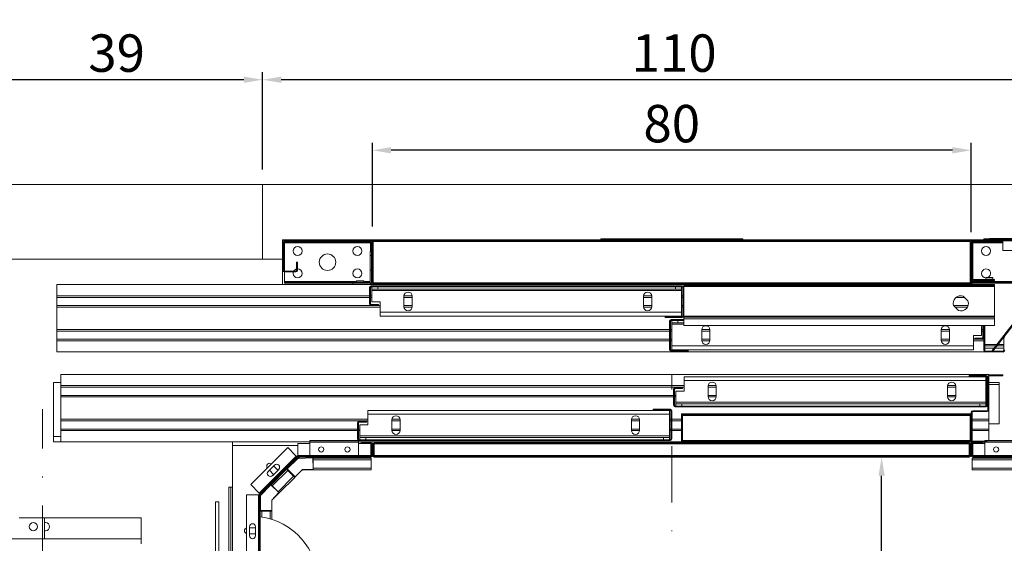
# Model space of a CAD drawing. Extents: x 7126 to 8129, y -68 to 2125.
# Drawn here: x 7361 to 7493, y 219 to 289 of the extents above; entities that cross this region are included whole.
import ezdxf

# ---------------------------------------------------------------- set-up
doc = ezdxf.new("R2010")
doc.units = 0
doc.header["$LTSCALE"] = 10
doc.header["$MEASUREMENT"] = 0
doc.linetypes.add('DASHDOT2', pattern=[0.5, 0.25, -0.125, 0, -0.125])
doc.layers.get('0').update_dxf_attribs({"linetype": 'CONTINUOUS'})
doc.layers.get('DEFPOINTS').update_dxf_attribs({"linetype": 'CONTINUOUS'})
doc.layers.add('A_ALVENARIA', color=8, linetype='CONTINUOUS', lineweight=18)
doc.layers.add('G_PORTAS E JANELAS', color=118, linetype='CONTINUOUS', lineweight=15)
doc.layers.add('CONTINUA2', color=2, linetype='CONTINUOUS')
doc.styles.get("Standard").update_dxf_attribs({"font": 'ACENT.SHX'})
doc.dimstyles.new('Standard$0', dxfattribs={"dimtxt": 2.5, "dimasz": 2.5, "dimexe": 1, "dimexo": 2, "dimgap": 1, "dimtad": 1, "dimdec": 8, "dimlfac": 10, "dimdsep": 46, "dimtxsty": 'Standard', "dimcen": 0.1, "dimclrd": 1, "dimclre": 1, "dimclrt": 2, "dimaunit": 1, "dimadec": 3, "dimazin": 0, "dimtfac": 0.6, "dimtdec": 8, "dimtmove": 2, "dimatfit": 3, "dimfxl": 0, "dimtolj": 1, "dimarcsym": 0})
pattern_1 = [(45, (-117.303, -326.039), (-8.08223, 8.08223), []), (45, (-111.915, -326.039), (-8.08223, 8.08223), [])]

# ---------------------------------------------------------------- blocks, each defined once
blk = doc.blocks.new('*D419')
at = {"layer": 'CONTINUA2', "color": 1, "lineweight": -2}
for p, q in [((8434.01, 1062.95), (8434.01, 1100.96)), ((8436.51, 1099.96), (8601.51, 1099.96)), ((8604.01, 1062.48), (8604.01, 1100.96))]:
    blk.add_line(p, q, dxfattribs=at)
at = {"layer": 'CONTINUA2', "color": 1}
for points in [[(8436.51, 1100.38), (8436.51, 1099.55), (8434.01, 1099.96)], [(8601.51, 1100.38), (8601.51, 1099.55), (8604.01, 1099.96)]]:
    blk.add_solid(points, dxfattribs=at)
at = {"layer": 'DEFPOINTS', "color": 0}
for p in [(8604.01, 1099.96), (8434.01, 1060.95), (8604.01, 1060.48)]:
    blk.add_point(p, dxfattribs=at)
at = {"layer": 'CONTINUA2', "color": 7, "insert": (8519.01, 1106.09), "char_height": 4, "attachment_point": 5}
blk.add_mtext('\\A1;{\\fOpen Sans|b0|i0|c0|p34;\\H2.5x;170}', dxfattribs=at)
blk = doc.blocks.new('*D421')
at = {"layer": 'CONTINUA2', "color": 1, "lineweight": -2}
for p, q in [((8565.69, 1034.5), (8554.73, 1034.5)), ((8555.73, 897), (8555.73, 1032)), ((8566.06, 894.5), (8554.73, 894.5))]:
    blk.add_line(p, q, dxfattribs=at)
at = {"layer": 'CONTINUA2', "color": 1}
for points in [[(8555.31, 1032), (8556.15, 1032), (8555.73, 1034.5)], [(8555.31, 897), (8556.15, 897), (8555.73, 894.5)]]:
    blk.add_solid(points, dxfattribs=at)
at = {"layer": 'DEFPOINTS', "color": 0}
for p in [(8555.73, 1034.5), (8567.69, 1034.5), (8568.06, 894.5)]:
    blk.add_point(p, dxfattribs=at)
at = {"layer": 'CONTINUA2', "color": 7, "insert": (8550.26, 943.61), "char_height": 5, "attachment_point": 5, "rotation": 90}
blk.add_mtext('\\A1;{\\fOpen Sans|b0|i0|c0|p34;140}', dxfattribs=at)
blk = doc.blocks.new('*D427')
at = {"layer": 'CONTINUA2', "color": 1, "lineweight": -2}
for p, q in [((8473.01, 1072.95), (8473.01, 1085.94)), ((8583.01, 1072.95), (8583.01, 1085.94)), ((8580.51, 1084.94), (8475.51, 1084.94))]:
    blk.add_line(p, q, dxfattribs=at)
at = {"layer": 'CONTINUA2', "color": 1}
for points in [[(8475.51, 1085.36), (8475.51, 1084.52), (8473.01, 1084.94)], [(8580.51, 1085.36), (8580.51, 1084.52), (8583.01, 1084.94)]]:
    blk.add_solid(points, dxfattribs=at)
at = {"layer": 'DEFPOINTS', "color": 0}
for p in [(8473.01, 1084.94), (8473.01, 1070.95), (8583.01, 1070.95)]:
    blk.add_point(p, dxfattribs=at)
at = {"layer": 'CONTINUA2', "color": 7, "insert": (8528.01, 1088.5), "char_height": 5, "attachment_point": 5}
blk.add_mtext('\\A1;{\\fOpen Sans|b0|i0|c0|p34;110}', dxfattribs=at)
blk = doc.blocks.new('*D428')
at = {"layer": 'CONTINUA2', "color": 1, "lineweight": -2}
for p, q in [((8434.01, 1062.95), (8434.01, 1085.94)), ((8473.01, 1072.95), (8473.01, 1085.94)), ((8470.51, 1084.94), (8436.51, 1084.94))]:
    blk.add_line(p, q, dxfattribs=at)
at = {"layer": 'CONTINUA2', "color": 1}
for points in [[(8436.51, 1085.36), (8436.51, 1084.52), (8434.01, 1084.94)], [(8470.51, 1085.36), (8470.51, 1084.52), (8473.01, 1084.94)]]:
    blk.add_solid(points, dxfattribs=at)
at = {"layer": 'DEFPOINTS', "color": 0}
for p in [(8434.01, 1084.94), (8473.01, 1070.95), (8434.01, 1060.95)]:
    blk.add_point(p, dxfattribs=at)
at = {"layer": 'CONTINUA2', "color": 7, "insert": (8453.51, 1088.5), "char_height": 5, "attachment_point": 5}
blk.add_mtext('\\A1;{\\fOpen Sans|b0|i0|c0|p34;39}', dxfattribs=at)
blk = doc.blocks.new('*D429')
at = {"layer": 'CONTINUA2', "color": 1, "lineweight": -2}
for p, q in [((8487.69, 1065.32), (8487.69, 1076.51)), ((8567.69, 1064.55), (8567.69, 1076.51)), ((8565.19, 1075.51), (8490.19, 1075.51))]:
    blk.add_line(p, q, dxfattribs=at)
at = {"layer": 'CONTINUA2', "color": 1}
for points in [[(8490.19, 1075.93), (8490.19, 1075.09), (8487.69, 1075.51)], [(8565.19, 1075.93), (8565.19, 1075.09), (8567.69, 1075.51)]]:
    blk.add_solid(points, dxfattribs=at)
at = {"layer": 'DEFPOINTS', "color": 0}
for p in [(8487.69, 1075.51), (8487.69, 1063.32), (8567.69, 1062.55)]:
    blk.add_point(p, dxfattribs=at)
at = {"layer": 'CONTINUA2', "color": 7, "insert": (8527.69, 1079.07), "char_height": 5, "attachment_point": 5}
blk.add_mtext('\\A1;{\\fOpen Sans|b0|i0|c0|p34;80}', dxfattribs=at)
blk = doc.blocks.new('M8-LO-CE')
at = {"linetype": 'Continuous', "lineweight": 0}
h = blk.add_hatch(dxfattribs=at)
h.set_pattern_fill('ANSI32', scale=1.2, style=0)
h.set_pattern_definition(pattern_1)
edge = h.paths.add_edge_path(flags=0)
edge.add_line((63.55, -9.31), (63.55, -7.63))
edge.add_arc((63.45, -7.63), 0.1, 360, 450)
edge.add_line((63.45, -7.53), (51.9, -7.53))
edge.add_arc((51.9, -7.63), 0.1, 90, 180)
edge.add_line((51.8, -7.63), (51.8, -11.48))
edge.add_arc((51.9, -11.48), 0.1, 180, 270)
edge.add_line((51.9, -11.58), (53.45, -11.58))
edge.add_arc((53.45, -11.48), 0.1, 270, 360)
edge.add_line((53.55, -11.48), (53.55, -10.4))
edge.add_line((53.55, -10.4), (53.68, -10.4))
edge.add_line((53.68, -10.4), (53.68, -11.48))
edge.add_arc((53.45, -11.48), 0.225, 270, 360, ccw=False)
edge.add_line((53.45, -11.7), (51.9, -11.7))
edge.add_arc((51.9, -11.48), 0.225, 180, 270, ccw=False)
edge.add_line((51.68, -11.48), (51.68, -7.63))
edge.add_arc((51.9, -7.63), 0.225, 90, 180, ccw=False)
edge.add_line((51.9, -7.4), (63.45, -7.4))
edge.add_arc((63.45, -7.63), 0.225, 0, 90, ccw=False)
edge.add_line((63.68, -7.63), (63.68, -9.31))
edge.add_line((63.68, -9.31), (63.55, -9.31))
h = blk.add_hatch(dxfattribs=at)
h.set_pattern_fill('ANSI32', scale=1.2, style=0)
h.set_pattern_definition(pattern_1)
edge = h.paths.add_edge_path(flags=0)
edge.add_line((63.8, -9.36), (63.68, -9.36))
edge.add_line((63.68, -9.36), (63.68, -7.63))
edge.add_arc((63.9, -7.63), 0.225, 90, 180, ccw=False)
edge.add_line((63.9, -7.4), (97.18, -7.4))
edge.add_line((97.18, -7.4), (97.18, -7.53))
edge.add_line((97.18, -7.53), (63.9, -7.53))
edge.add_arc((63.9, -7.63), 0.1, 90, 180)
edge.add_line((63.8, -7.63), (63.8, -9.36))
h = blk.add_hatch(dxfattribs=at)
h.set_pattern_fill('ANSI32', scale=1.2, style=0)
h.set_pattern_definition(pattern_1)
h.paths.add_polyline_path([(113.18, -7.28), (113.18, -7.4), (94.18, -7.4), (94.18, -7.28)], flags=0)
h = blk.add_hatch(dxfattribs=at)
h.set_pattern_fill('ANSI32', scale=1.2, style=0)
h.set_pattern_definition(pattern_1)
edge = h.paths.add_edge_path(flags=0)
edge.add_line((143.68, -9.36), (143.55, -9.36))
edge.add_line((143.55, -9.36), (143.55, -7.63))
edge.add_arc((143.45, -7.63), 0.1, 360, 450)
edge.add_line((143.45, -7.53), (110.18, -7.53))
edge.add_line((110.18, -7.53), (110.18, -7.4))
edge.add_line((110.18, -7.4), (143.45, -7.4))
edge.add_arc((143.45, -7.63), 0.225, 0, 90, ccw=False)
edge.add_line((143.68, -7.63), (143.68, -9.36))
h = blk.add_hatch(dxfattribs=at)
h.set_pattern_fill('ANSI32', scale=1.2, style=0)
h.set_pattern_definition(pattern_1)
edge = h.paths.add_edge_path(flags=0)
edge.add_line((143.9, -7.4), (155.45, -7.4))
edge.add_arc((155.45, -7.63), 0.225, 360, 450, ccw=False)
edge.add_line((155.68, -7.63), (155.68, -13.18))
edge.add_arc((155.45, -13.18), 0.225, 270, 360, ccw=False)
edge.add_line((155.45, -13.4), (153.58, -13.4))
edge.add_line((153.58, -13.4), (153.58, -13.28))
edge.add_line((153.58, -13.28), (155.45, -13.28))
edge.add_arc((155.45, -13.18), 0.1, 270, 360)
edge.add_line((155.55, -13.18), (155.55, -7.63))
edge.add_arc((155.45, -7.63), 0.1, 360, 450)
edge.add_line((155.45, -7.53), (143.9, -7.53))
edge.add_arc((143.9, -7.63), 0.1, 90, 180)
edge.add_line((143.8, -7.63), (143.8, -9.31))
edge.add_line((143.8, -9.31), (143.68, -9.31))
edge.add_line((143.68, -9.31), (143.68, -7.63))
edge.add_arc((143.9, -7.63), 0.225, 90, 180, ccw=False)
h = blk.add_hatch(dxfattribs=at)
h.set_pattern_fill('ANSI32', scale=1.2, style=0)
h.set_pattern_definition(pattern_1)
h.paths.add_polyline_path([(143.8, -9.36), (143.8, -7.85), (143.93, -7.85), (143.93, -9.36)], flags=0)
h = blk.add_hatch(dxfattribs=at)
h.set_pattern_fill('ANSI32', scale=1.2, style=0)
h.set_pattern_definition(pattern_1)
h.paths.add_polyline_path([(63.4, -9.49), (63.4, -8.98), (63.55, -8.98), (63.55, -9.49)], flags=0)
h = blk.add_hatch(dxfattribs=at)
h.set_pattern_fill('ANSI32', scale=1.2, style=0)
h.set_pattern_definition(pattern_1)
edge = h.paths.add_edge_path(flags=0)
edge.add_line((63.3, -13.28), (61.05, -13.28))
edge.add_line((61.05, -13.28), (61.05, -13.13))
edge.add_line((61.05, -13.13), (63.3, -13.13))
edge.add_arc((63.3, -13.03), 0.1, 270, 360)
edge.add_line((63.4, -13.03), (63.4, -11.46))
edge.add_line((63.4, -11.46), (63.55, -11.46))
edge.add_line((63.55, -11.46), (63.55, -13.03))
edge.add_arc((63.3, -13.03), 0.25, 270, 360, ccw=False)
h = blk.add_hatch(dxfattribs=at)
h.set_pattern_fill('ANSI32', scale=1.2, style=0)
h.set_pattern_definition(pattern_1)
edge = h.paths.add_edge_path(flags=0)
edge.add_arc((63.45, -13.18), 0.225, 270, 360, ccw=False)
edge.add_line((63.45, -13.4), (61.18, -13.4))
edge.add_line((61.18, -13.4), (61.18, -13.28))
edge.add_line((61.18, -13.28), (63.45, -13.28))
edge.add_arc((63.45, -13.18), 0.1, 270, 360)
edge.add_line((63.55, -13.18), (63.55, -11.49))
edge.add_line((63.55, -11.49), (63.68, -11.49))
edge.add_line((63.68, -11.49), (63.68, -13.18))
h = blk.add_hatch(dxfattribs=at)
h.set_pattern_fill('ANSI32', scale=1.2, style=0)
h.set_pattern_definition(pattern_1)
h.paths.add_polyline_path([(63.8, -11.34), (63.8, -12.53), (63.68, -12.53), (63.68, -11.34)], flags=0)
h = blk.add_hatch(dxfattribs=at)
h.set_pattern_fill('ANSI32', scale=1.2, style=0)
h.set_pattern_definition(pattern_1)
h.paths.add_polyline_path([(143.68, -12.53), (143.55, -12.53), (143.55, -11.34), (143.68, -11.34)], flags=0)
h = blk.add_hatch(dxfattribs=at)
h.set_pattern_fill('ANSI32', scale=1.2, style=0)
h.set_pattern_definition(pattern_1)
h.paths.add_polyline_path([(143.8, -11.49), (143.8, -13.33), (143.68, -13.33), (143.68, -11.49)], flags=0)
h = blk.add_hatch(dxfattribs=at)
h.set_pattern_fill('ANSI32', scale=1.2, style=0)
h.set_pattern_definition(pattern_1)
edge = h.paths.add_edge_path(flags=0)
edge.add_line((143.8, -11.34), (143.93, -11.34))
edge.add_line((143.93, -11.34), (143.93, -12.63))
edge.add_arc((144.03, -12.63), 0.1, 180, 270)
edge.add_line((144.03, -12.73), (146.8, -12.73))
edge.add_line((146.8, -12.73), (146.8, -12.85))
edge.add_line((146.8, -12.85), (144.03, -12.85))
edge.add_arc((144.03, -12.63), 0.225, 180, 270, ccw=False)
edge.add_line((143.8, -12.63), (143.8, -11.34))
h = blk.add_hatch(dxfattribs=at)
h.set_pattern_fill('ANSI32', scale=1.2, style=0)
h.set_pattern_definition(pattern_1)
edge = h.paths.add_edge_path(flags=0)
edge.add_line((143.9, -34.33), (145.78, -34.33))
edge.add_line((145.78, -34.33), (145.78, -34.45))
edge.add_line((145.78, -34.45), (143.9, -34.45))
edge.add_arc((143.9, -34.23), 0.22, 180, 270, ccw=False)
edge.add_line((143.68, -34.23), (143.68, -30.47))
edge.add_arc((143.9, -30.47), 0.22, 90, 180, ccw=False)
edge.add_line((143.9, -30.25), (145.83, -30.25))
edge.add_arc((145.83, -30.15), 0.1, 270, 360)
edge.add_line((145.93, -30.15), (145.93, -25.67))
edge.add_arc((146.15, -25.67), 0.22, 90, 180, ccw=False)
edge.add_line((146.15, -25.45), (147.93, -25.45))
edge.add_line((147.93, -25.45), (147.93, -25.57))
edge.add_line((147.93, -25.57), (146.15, -25.57))
edge.add_arc((146.15, -25.67), 0.1, 90, 180)
edge.add_line((146.05, -25.67), (146.05, -30.15))
edge.add_arc((145.83, -30.15), 0.22, 270, 360, ccw=False)
edge.add_line((145.83, -30.37), (143.9, -30.37))
edge.add_arc((143.9, -30.47), 0.1, 90, 180)
edge.add_line((143.8, -30.47), (143.8, -34.23))
edge.add_arc((143.9, -34.23), 0.1, 180, 270)
h = blk.add_hatch(dxfattribs=at)
h.set_pattern_fill('ANSI32', scale=1.2, style=0)
h.set_pattern_definition(pattern_1)
edge = h.paths.add_edge_path(flags=0)
edge.add_line((143.53, -36.23), (143.53, -34.63))
edge.add_line((143.53, -34.63), (143.65, -34.63))
edge.add_line((143.65, -34.63), (143.65, -36.23))
edge.add_arc((143.43, -36.23), 0.22, 270, 360, ccw=False)
edge.add_line((143.43, -36.45), (63.93, -36.45))
edge.add_arc((63.93, -36.23), 0.22, 180, 270, ccw=False)
edge.add_line((63.71, -36.23), (63.71, -34.63))
edge.add_line((63.71, -34.63), (63.83, -34.63))
edge.add_line((63.83, -34.63), (63.83, -36.23))
edge.add_arc((63.93, -36.23), 0.1, 180, 270)
edge.add_line((63.93, -36.33), (143.43, -36.33))
edge.add_arc((143.43, -36.23), 0.1, 270, 360)
at = {"color": 7, "linetype": 'Continuous', "lineweight": 15}
for p, q in [((51.9, -7.4), (51.68, -7.4)), ((51.68, -7.63), (51.68, -7.4)), ((51.68, -7.63), (51.68, -11.48)), ((51.8, -7.63), (51.8, -11.48)), ((63.45, -7.4), (51.9, -7.4)), ((63.45, -7.53), (51.9, -7.53)), ((51.93, -7.73), (51.93, -7.6)), ((51.93, -7.6), (63.43, -7.6)), ((51.93, -7.73), (63.43, -7.73)), ((51.93, -7.73), (51.93, -7.83)), ((51.93, -7.83), (63.43, -7.83)), ((51.93, -7.83), (51.93, -11.58)), ((63.43, -7.73), (63.43, -7.6)), ((63.43, -7.73), (63.43, -7.83)), ((63.43, -7.83), (63.43, -8.98)), ((63.8, -7.4), (63.45, -7.4)), ((63.55, -9.31), (63.55, -7.63)), ((63.68, -9.31), (63.68, -7.63)), ((63.68, -9.36), (63.68, -7.63)), ((63.8, -7.4), (63.9, -7.4)), ((63.8, -7.42), (63.8, -7.4)), ((63.8, -9.36), (63.8, -7.63)), ((63.8, -7.63), (143.55, -7.63)), ((63.9, -7.4), (97.18, -7.4)), ((63.9, -7.53), (97.18, -7.53)), ((113.18, -7.28), (94.18, -7.28)), ((94.18, -7.4), (94.18, -7.28)), ((113.18, -7.4), (94.18, -7.4)), ((97.18, -7.53), (97.18, -7.4)), ((97.18, -7.53), (110.18, -7.53)), ((110.18, -7.4), (110.18, -7.53)), ((110.18, -7.4), (143.45, -7.4)), ((110.18, -7.53), (143.45, -7.53)), ((113.18, -7.28), (113.18, -7.4)), ((143.55, -7.4), (143.45, -7.4)), ((143.55, -7.4), (143.55, -7.42)), ((143.9, -7.4), (143.55, -7.4)), ((143.55, -9.36), (143.55, -7.63)), ((143.68, -7.63), (143.68, -9.31)), ((143.68, -9.36), (143.68, -7.63)), ((143.8, -7.63), (143.8, -9.31)), ((143.8, -7.85), (143.93, -7.85)), ((143.8, -7.85), (143.8, -9.36)), ((155.45, -7.4), (143.9, -7.4)), ((155.45, -7.53), (143.9, -7.53)), ((143.93, -7.6), (147.93, -7.6)), ((143.93, -7.73), (143.93, -7.6)), ((143.93, -7.73), (147.93, -7.73)), ((143.93, -7.73), (143.93, -7.83)), ((143.93, -7.83), (143.93, -7.85)), ((143.93, -7.85), (143.93, -9.36)), ((145.38, -7.4), (145.38, -7.28)), ((153.98, -7.28), (145.38, -7.28)), ((146.13, -7.23), (146.13, -7.28)), ((146.53, -7.23), (146.13, -7.23)), ((146.53, -7.28), (146.53, -7.23)), ((149.68, -7.23), (146.53, -7.23)), ((147.93, -8.83), (147.93, -7.53)), ((63.4, -8.98), (63.55, -8.98)), ((63.4, -9.49), (63.4, -8.98)), ((63.55, -9.49), (63.55, -8.98)), ((147.93, -8.83), (151.43, -8.83)), ((53.55, -10.4), (53.68, -10.4)), ((53.55, -11.48), (53.55, -10.4)), ((53.68, -11.48), (53.68, -10.4)), ((63.55, -9.49), (63.4, -9.49)), ((63.4, -9.49), (63.4, -11.46)), ((63.55, -9.31), (63.68, -9.31)), ((63.55, -11.46), (63.55, -9.49)), ((63.68, -9.36), (63.8, -9.36)), ((63.68, -9.36), (63.68, -11.34)), ((63.8, -11.34), (63.8, -9.36)), ((143.55, -9.36), (143.68, -9.36)), ((143.55, -11.34), (143.55, -9.36)), ((143.68, -9.31), (143.8, -9.31)), ((143.68, -9.36), (143.68, -11.34)), ((143.8, -9.36), (143.93, -9.36)), ((143.8, -11.34), (143.8, -9.36)), ((143.93, -11.34), (143.93, -9.36)), ((51.68, -13.4), (51.68, -11.48)), ((51.9, -11.58), (53.45, -11.58)), ((51.9, -11.7), (53.45, -11.7)), ((51.93, -11.7), (51.93, -12.98)), ((63.4, -11.46), (63.55, -11.46)), ((63.4, -13.03), (63.4, -11.46)), ((63.55, -13.03), (63.55, -11.46)), ((63.68, -11.49), (63.55, -11.49)), ((63.55, -13.18), (63.55, -11.49)), ((63.8, -11.34), (63.68, -11.34)), ((63.68, -12.53), (63.68, -11.34)), ((63.68, -13.18), (63.68, -11.49)), ((63.8, -12.53), (63.8, -11.34)), ((143.68, -11.34), (143.55, -11.34)), ((143.55, -12.53), (143.55, -11.34)), ((143.68, -12.53), (143.68, -11.34)), ((143.8, -11.49), (143.68, -11.49)), ((143.68, -11.49), (143.68, -13.33)), ((143.93, -11.34), (143.8, -11.34)), ((143.8, -11.34), (143.8, -12.63)), ((143.8, -11.49), (143.8, -13.33)), ((143.93, -11.34), (143.93, -12.63)), ((155.08, -11.13), (146.5, -22.2)), ((155.18, -11.21), (146.6, -22.28)), ((51.93, -12.98), (51.93, -13.08)), ((51.93, -13.2), (51.93, -13.08)), ((51.93, -13.08), (61.55, -13.08)), ((61.05, -13.28), (61.05, -13.13)), ((61.05, -13.13), (63.3, -13.13)), ((61.55, -13.08), (61.56, -12.87)), ((61.56, -12.87), (62.05, -12.87)), ((62.05, -12.87), (62.54, -12.87)), ((62.54, -12.87), (62.55, -13.08)), ((62.55, -13.08), (63.39, -13.08)), ((63.8, -12.53), (63.68, -12.53)), ((63.8, -12.53), (63.8, -13.18)), ((143.55, -12.53), (143.68, -12.53)), ((143.55, -12.53), (143.55, -13.18)), ((143.93, -12.83), (143.93, -12.98)), ((143.93, -12.98), (143.93, -13.08)), ((143.93, -13.2), (143.93, -13.08)), ((143.93, -13.08), (153.57, -13.08)), ((144.03, -12.73), (146.8, -12.73)), ((144.03, -12.85), (146.8, -12.85)), ((145.63, -12.65), (145.63, -12.45)), ((145.63, -12.45), (146.57, -12.45)), ((146.57, -12.45), (146.57, -12.65)), ((146.8, -12.85), (146.8, -12.73)), ((21.5, -13.4), (61.18, -13.4)), ((21.5, -14.9), (21.5, -13.4)), ((51.93, -13.2), (61.05, -13.2)), ((61.05, -13.28), (63.3, -13.28)), ((61.18, -13.28), (63.45, -13.28)), ((61.18, -13.4), (61.18, -13.28)), ((61.18, -13.4), (63.45, -13.4)), ((63.3, -13.8), (63.43, -13.8)), ((63.3, -13.8), (63.3, -15.95)), ((63.43, -13.8), (63.43, -15.95)), ((63.45, -13.4), (63.8, -13.4)), ((63.53, -13.7), (63.53, -13.58)), ((105.08, -13.58), (63.53, -13.58)), ((105.08, -13.7), (63.53, -13.7)), ((63.6, -13.7), (63.6, -14)), ((63.6, -14), (64.4, -14)), ((63.6, -14), (63.6, -14.2)), ((63.6, -14.2), (105, -14.2)), ((63.6, -14.2), (63.6, -15.7)), ((63.8, -13.18), (143.55, -13.18)), ((63.8, -13.18), (63.8, -13.28)), ((63.8, -13.28), (63.8, -13.4)), ((63.8, -13.28), (143.55, -13.28)), ((63.8, -13.4), (143.55, -13.4)), ((64.4, -14), (64.4, -13.7)), ((64.4, -13.7), (104.2, -13.7)), ((64.4, -14), (104.2, -14)), ((104.2, -13.7), (104.2, -14)), ((104.2, -14), (105, -14)), ((105, -14), (105, -13.7)), ((105, -14), (105, -14.2)), ((105, -14.2), (105, -17.1)), ((105.08, -13.58), (105.08, -13.7)), ((105.18, -13.8), (105.3, -13.8)), ((105.18, -17.55), (105.18, -13.8)), ((105.3, -13.53), (105.3, -13.4)), ((105.3, -13.53), (146.8, -13.53)), ((105.3, -13.53), (105.3, -13.63)), ((105.3, -13.63), (146.8, -13.63)), ((105.3, -13.63), (105.3, -13.8)), ((105.3, -17.55), (105.3, -13.8)), ((143.55, -13.18), (143.55, -13.28)), ((143.55, -13.28), (143.55, -13.4)), ((143.55, -13.4), (146.8, -13.4)), ((143.8, -13.33), (143.68, -13.33)), ((143.68, -13.33), (143.68, -13.4)), ((143.8, -13.33), (143.8, -13.4)), ((143.93, -13.2), (153.48, -13.2)), ((146.8, -13.53), (146.8, -13.4)), ((146.8, -13.53), (146.8, -13.63)), ((146.8, -13.63), (146.8, -17.63)), ((21.5, -14.9), (63.3, -14.9)), ((21.5, -15.1), (21.5, -14.9)), ((21.5, -15.1), (63.3, -15.1)), ((21.5, -16.2), (21.5, -15.1)), ((63.43, -14.9), (63.6, -14.9)), ((63.43, -15.1), (63.6, -15.1)), ((63.6, -15.7), (64.7, -15.7)), ((64.7, -15.7), (64.7, -17.1)), ((67.9, -14.9), (69, -14.9)), ((67.9, -16.35), (67.9, -14.95)), ((67.9, -15.1), (69, -15.1)), ((69, -14.95), (69, -16.35)), ((99.9, -14.9), (101, -14.9)), ((99.9, -16.35), (99.9, -14.95)), ((99.9, -15.1), (101, -15.1)), ((101, -14.95), (101, -16.35)), ((105, -14.9), (105.18, -14.9)), ((105, -15.1), (105.18, -15.1)), ((141.69, -15.1), (142.77, -15.1)), ((142.19, -14.9), (142.41, -14.9)), ((142.62, -14.95), (143.26, -15.58)), ((21.5, -16.2), (64.7, -16.2)), ((21.5, -16.4), (21.5, -16.2)), ((21.5, -16.4), (64.7, -16.4)), ((21.5, -19.4), (21.5, -16.4)), ((63.43, -15.95), (63.3, -15.95)), ((63.53, -16.18), (63.53, -16.05)), ((63.53, -16.05), (64.5, -16.05)), ((63.53, -16.18), (64.5, -16.18)), ((64.5, -16.05), (64.5, -16.18)), ((64.7, -17.1), (105, -17.1)), ((64.7, -17.6), (64.7, -17.1)), ((67.9, -16.2), (69, -16.2)), ((67.9, -16.4), (69, -16.4)), ((99.9, -16.2), (101, -16.2)), ((99.9, -16.4), (101, -16.4)), ((105, -16.2), (105.18, -16.2)), ((105, -16.4), (105.18, -16.4)), ((105, -17.1), (105, -17.6)), ((141.34, -16.2), (143.26, -16.2)), ((141.98, -16.85), (141.35, -16.22)), ((141.53, -16.4), (143.17, -16.4)), ((64.7, -17.6), (105, -17.6)), ((102.8, -17.65), (105.08, -17.65)), ((102.8, -17.78), (102.8, -17.65)), ((102.8, -17.78), (105.08, -17.78)), ((103.38, -18.3), (103.5, -18.3)), ((103.38, -22.05), (103.38, -18.3)), ((103.5, -22.05), (103.5, -18.3)), ((103.6, -18.2), (103.6, -18.08)), ((103.6, -18.08), (105.3, -18.08)), ((103.6, -18.2), (105.3, -18.2)), ((103.68, -18.2), (103.68, -18.5)), ((104.48, -18.5), (104.48, -18.2)), ((104.48, -18.2), (105.3, -18.2)), ((105.08, -17.65), (105.08, -17.78)), ((105.3, -17.55), (105.18, -17.55)), ((105.3, -17.55), (105.3, -17.63)), ((105.3, -17.63), (146.8, -17.63)), ((105.3, -17.63), (105.3, -17.73)), ((105.3, -17.73), (146.8, -17.73)), ((105.3, -17.73), (105.3, -17.95)), ((105.3, -17.95), (146.8, -17.95)), ((105.3, -17.95), (105.3, -18.88)), ((146.8, -17.63), (146.8, -17.73)), ((146.8, -17.73), (146.8, -17.95)), ((146.8, -17.95), (146.8, -18.88)), ((21.5, -19.4), (103.38, -19.4)), ((21.5, -19.6), (21.5, -19.4)), ((21.5, -19.6), (103.38, -19.6)), ((21.5, -20.7), (21.5, -19.6)), ((103.5, -19.4), (103.68, -19.4)), ((103.5, -19.6), (103.68, -19.6)), ((103.68, -18.5), (104.48, -18.5)), ((103.68, -18.5), (103.68, -18.7)), ((103.68, -18.7), (103.68, -21.6)), ((104.48, -18.5), (105.3, -18.5)), ((105.3, -18.88), (146.8, -18.88)), ((107.68, -19.4), (108.77, -19.4)), ((107.68, -20.85), (107.68, -19.45)), ((107.68, -19.6), (108.78, -19.6)), ((108.78, -19.45), (108.78, -20.85)), ((139.68, -19.4), (140.77, -19.4)), ((139.68, -20.85), (139.68, -19.45)), ((139.68, -19.6), (140.78, -19.6)), ((140.78, -19.45), (140.78, -20.85)), ((145.08, -18.88), (145.08, -20.2)), ((145.08, -19.4), (145.25, -19.4)), ((145.08, -19.6), (145.25, -19.6)), ((145.25, -18.88), (145.25, -20.45)), ((145.38, -18.88), (145.38, -20.45)), ((145.5, -18.88), (145.5, -22.18)), ((21.5, -20.7), (103.38, -20.7)), ((21.5, -20.9), (21.5, -20.7)), ((21.5, -20.9), (103.38, -20.9)), ((21.5, -22.4), (21.5, -20.9)), ((103.5, -20.7), (103.68, -20.7)), ((103.5, -20.9), (103.68, -20.9)), ((107.68, -20.7), (108.78, -20.7)), ((107.68, -20.9), (108.77, -20.9)), ((139.68, -20.7), (140.78, -20.7)), ((139.68, -20.9), (140.77, -20.9)), ((143.98, -21.6), (143.98, -20.2)), ((143.98, -20.2), (145.08, -20.2)), ((143.98, -20.7), (145.38, -20.7)), ((143.98, -20.9), (145.38, -20.9)), ((145.15, -20.55), (144.18, -20.55)), ((144.18, -20.55), (144.18, -20.68)), ((145.15, -20.68), (144.18, -20.68)), ((145.15, -20.55), (145.15, -20.68)), ((145.38, -20.45), (145.25, -20.45)), ((145.38, -20.45), (145.38, -22.18)), ((148.05, -22.18), (148.05, -20.4)), ((148.18, -20.4), (148.05, -20.4)), ((103.5, -22.05), (103.38, -22.05)), ((103.6, -22.28), (103.6, -22.15)), ((105.88, -22.15), (103.6, -22.15)), ((105.88, -22.28), (103.6, -22.28)), ((103.68, -21.6), (143.98, -21.6)), ((103.68, -21.6), (103.68, -22.1)), ((103.68, -22.1), (143.98, -22.1)), ((105.88, -22.28), (105.88, -22.15)), ((143.98, -22.1), (143.98, -21.6)), ((145.38, -22.18), (145.5, -22.18)), ((146.96, -21.6), (145.5, -21.6)), ((146.73, -21.9), (145.5, -21.9)), ((145.6, -22.28), (147.95, -22.28)), ((145.6, -22.4), (145.6, -22.28)), ((146.6, -22.28), (146.5, -22.2)), ((148.05, -21.9), (146.89, -21.9)), ((148.05, -21.6), (147.12, -21.6)), ((147.95, -22.4), (147.95, -22.28)), ((148.18, -22.18), (148.05, -22.18)), ((21.5, -22.4), (145.5, -22.4)), ((145.5, -22.4), (145.5, -22.38)), ((145.6, -22.4), (147.95, -22.4)), ((22.05, -25.4), (146.05, -25.4)), ((22.05, -26.9), (22.05, -25.4)), ((145.63, -25.73), (105.33, -25.73)), ((105.33, -25.73), (105.33, -26.23)), ((145.63, -26.23), (105.33, -26.23)), ((105.33, -26.23), (105.33, -27.63)), ((143.43, -25.55), (143.43, -25.68)), ((143.43, -25.55), (145.7, -25.55)), ((143.43, -25.68), (145.7, -25.68)), ((145.63, -26.23), (145.63, -25.73)), ((145.63, -29.13), (145.63, -26.23)), ((145.7, -25.55), (145.7, -25.68)), ((145.8, -25.78), (145.93, -25.78)), ((145.8, -25.78), (145.8, -29.53)), ((145.93, -30.15), (145.93, -25.67)), ((146.05, -25.47), (146.05, -25.4)), ((146.05, -30.15), (146.05, -25.67)), ((146.15, -25.45), (147.93, -25.45)), ((146.15, -25.57), (147.93, -25.57)), ((147.93, -25.45), (147.93, -25.57)), ((21.05, -26.5), (22.05, -26.5)), ((21.05, -33.72), (21.05, -26.5)), ((22.05, -26.9), (105.33, -26.9)), ((22.05, -27.1), (22.05, -26.9)), ((22.05, -27.1), (105.33, -27.1)), ((22.05, -28.2), (22.05, -27.1)), ((103.93, -27.38), (104.05, -27.38)), ((103.93, -29.53), (103.93, -27.38)), ((104.05, -29.53), (104.05, -27.38)), ((104.15, -27.28), (104.15, -27.15)), ((104.15, -27.15), (105.13, -27.15)), ((104.15, -27.28), (105.13, -27.28)), ((105.33, -27.63), (104.23, -27.63)), ((104.23, -29.13), (104.23, -27.63)), ((105.13, -27.28), (105.13, -27.15)), ((108.53, -26.9), (109.62, -26.9)), ((108.53, -28.38), (108.53, -26.98)), ((108.53, -27.1), (109.63, -27.1)), ((109.63, -26.98), (109.63, -28.38)), ((140.53, -26.9), (141.62, -26.9)), ((140.53, -28.38), (140.53, -26.98)), ((140.53, -27.1), (141.63, -27.1)), ((141.63, -26.98), (141.63, -28.38)), ((145.63, -26.9), (145.8, -26.9)), ((145.63, -27.1), (145.8, -27.1)), ((146.05, -26.5), (147.43, -26.5)), ((147.43, -26.73), (147.43, -26.5)), ((147.43, -32), (147.43, -26.73)), ((22.05, -28.2), (103.93, -28.2)), ((22.05, -28.4), (22.05, -28.2)), ((22.05, -28.4), (103.93, -28.4)), ((22.05, -31.4), (22.05, -28.4)), ((104.05, -28.2), (104.23, -28.2)), ((104.05, -28.4), (104.23, -28.4)), ((108.53, -28.2), (109.63, -28.2)), ((108.53, -28.4), (109.63, -28.4)), ((140.53, -28.2), (141.63, -28.2)), ((140.53, -28.4), (141.63, -28.4)), ((145.63, -28.2), (145.8, -28.2)), ((145.63, -28.4), (145.8, -28.4)), ((103.38, -30.23), (63.08, -30.23)), ((63.08, -30.23), (63.08, -30.73)), ((101.18, -30.05), (101.18, -30.18)), ((101.18, -30.05), (103.45, -30.05)), ((101.18, -30.18), (103.45, -30.18)), ((103.38, -30.73), (103.38, -30.23)), ((103.45, -30.05), (103.45, -30.18)), ((104.05, -29.53), (103.93, -29.53)), ((104.15, -29.75), (104.15, -29.63)), ((145.7, -29.63), (104.15, -29.63)), ((145.7, -29.75), (104.15, -29.75)), ((145.63, -29.13), (104.23, -29.13)), ((104.23, -29.13), (104.23, -29.33)), ((104.23, -29.33), (104.23, -29.63)), ((105.03, -29.33), (104.23, -29.33)), ((105.03, -29.63), (105.03, -29.33)), ((144.83, -29.33), (105.03, -29.33)), ((144.83, -29.63), (105.03, -29.63)), ((143.9, -30.25), (145.83, -30.25)), ((144.83, -29.33), (144.83, -29.63)), ((145.63, -29.33), (144.83, -29.33)), ((145.63, -29.33), (145.63, -29.13)), ((145.63, -29.63), (145.63, -29.33)), ((145.7, -29.63), (145.7, -29.75)), ((145.93, -29.53), (145.8, -29.53)), ((146.05, -31.4), (146.05, -30.15)), ((22.05, -31.4), (63.08, -31.4)), ((22.05, -31.6), (22.05, -31.4)), ((103.38, -30.73), (63.08, -30.73)), ((63.08, -30.73), (63.08, -32.13)), ((66.28, -31.4), (67.37, -31.4)), ((66.28, -32.88), (66.28, -31.48)), ((67.38, -31.48), (67.38, -32.88)), ((98.28, -31.4), (99.37, -31.4)), ((98.28, -32.88), (98.28, -31.48)), ((99.38, -31.48), (99.38, -32.88)), ((103.38, -33.63), (103.38, -30.73)), ((103.38, -31.4), (103.55, -31.4)), ((103.55, -30.28), (103.68, -30.28)), ((103.55, -30.28), (103.55, -34.03)), ((103.68, -30.28), (103.68, -34.03)), ((103.68, -31.4), (104.98, -31.4)), ((104.98, -30.77), (104.98, -30.65)), ((104.98, -30.65), (143.68, -30.65)), ((104.98, -30.77), (143.68, -30.77)), ((104.98, -30.87), (104.98, -30.77)), ((104.98, -30.87), (143.68, -30.87)), ((104.98, -30.9), (104.98, -30.87)), ((104.98, -30.9), (104.98, -34.2)), ((105.1, -30.9), (104.98, -30.9)), ((105.1, -30.9), (105.1, -34.2)), ((143.68, -30.9), (143.56, -30.9)), ((143.56, -30.9), (143.56, -34.2)), ((143.68, -34.23), (143.68, -30.47)), ((143.8, -34.23), (143.8, -30.47)), ((143.8, -31.4), (146.05, -31.4)), ((143.9, -30.37), (145.83, -30.37)), ((146.05, -31.6), (146.05, -31.4)), ((22.05, -31.6), (63.08, -31.6)), ((22.05, -32.7), (22.05, -31.6)), ((22.05, -32.7), (61.68, -32.7)), ((22.05, -32.9), (22.05, -32.7)), ((61.68, -31.88), (61.8, -31.88)), ((61.68, -34.03), (61.68, -31.88)), ((61.8, -34.03), (61.8, -31.88)), ((61.8, -32.7), (61.98, -32.7)), ((61.9, -31.78), (61.9, -31.65)), ((61.9, -31.65), (62.88, -31.65)), ((61.9, -31.78), (62.88, -31.78)), ((63.08, -32.13), (61.98, -32.13)), ((61.98, -33.63), (61.98, -32.13)), ((62.88, -31.78), (62.88, -31.65)), ((66.28, -31.6), (67.38, -31.6)), ((66.28, -32.7), (67.38, -32.7)), ((98.28, -31.6), (99.38, -31.6)), ((98.28, -32.7), (99.38, -32.7)), ((103.38, -31.6), (103.55, -31.6)), ((103.38, -32.7), (103.55, -32.7)), ((103.68, -31.6), (104.98, -31.6)), ((103.68, -32.7), (104.98, -32.7)), ((143.8, -31.6), (146.05, -31.6)), ((143.8, -32.7), (146.05, -32.7)), ((146.05, -32.7), (146.05, -31.6)), ((146.05, -32), (147.43, -32)), ((146.05, -32.9), (146.05, -32.7)), ((21.05, -34.4), (21.05, -33.72)), ((22.05, -32.9), (61.68, -32.9)), ((22.05, -34.4), (22.05, -32.9)), ((61.8, -34.03), (61.68, -34.03)), ((61.8, -32.9), (61.98, -32.9)), ((61.9, -34.25), (61.9, -34.13)), ((103.45, -34.13), (61.9, -34.13)), ((103.38, -33.63), (61.98, -33.63)), ((61.98, -33.63), (61.98, -33.83)), ((61.98, -33.83), (61.98, -34.13)), ((62.78, -33.83), (61.98, -33.83)), ((62.78, -34.13), (62.78, -33.83)), ((102.58, -33.83), (62.78, -33.83)), ((102.58, -34.13), (62.78, -34.13)), ((66.28, -32.9), (67.38, -32.9)), ((98.28, -32.9), (99.38, -32.9)), ((102.58, -33.83), (102.58, -34.13)), ((103.38, -33.83), (102.58, -33.83)), ((103.38, -32.9), (103.55, -32.9)), ((103.38, -33.83), (103.38, -33.63)), ((103.38, -34.13), (103.38, -33.83)), ((103.45, -34.13), (103.45, -34.25)), ((103.68, -34.03), (103.55, -34.03)), ((103.68, -32.9), (104.98, -32.9)), ((105.1, -34.2), (104.98, -34.2)), ((104.98, -34.23), (104.98, -34.2)), ((143.68, -34.2), (143.56, -34.2)), ((143.8, -32.9), (146.05, -32.9)), ((146.05, -34.23), (146.05, -32.9)), ((21.05, -34.4), (22.05, -34.4)), ((22.05, -34.4), (55.34, -34.4)), ((63.7, -34.4), (44.98, -34.4)), ((44.98, -34.9), (44.98, -34.4)), ((44.98, -40.45), (44.98, -34.9)), ((47.42, -40.13), (52.36, -35.19)), ((52.36, -35.19), (53.49, -36.32)), ((53.72, -34.63), (55.34, -34.63)), ((53.72, -36.23), (53.72, -34.63)), ((55.34, -34.23), (61.81, -34.23)), ((55.34, -34.23), (55.34, -34.45)), ((55.34, -34.45), (61.84, -34.45)), ((55.34, -34.45), (55.34, -36.23)), ((61.84, -34.24), (61.84, -34.45)), ((61.84, -34.4), (104.98, -34.4)), ((61.84, -34.45), (61.84, -36.23)), ((61.84, -34.63), (63.46, -34.63)), ((103.45, -34.25), (61.9, -34.25)), ((63.46, -34.45), (62.18, -34.45)), ((62.18, -34.57), (62.18, -34.45)), ((63.46, -34.57), (62.18, -34.57)), ((63.46, -34.63), (63.46, -36.23)), ((63.46, -34.65), (63.55, -34.65)), ((63.56, -36.23), (63.56, -34.67)), ((63.68, -34.65), (63.71, -34.65)), ((63.68, -36.23), (63.68, -34.67)), ((63.71, -34.63), (63.83, -34.63)), ((63.71, -34.63), (63.71, -36.23)), ((63.83, -34.63), (63.83, -36.23)), ((63.83, -34.65), (63.93, -34.65)), ((104.98, -34.45), (63.93, -34.45)), ((63.93, -34.45), (63.93, -34.57)), ((143.43, -34.57), (63.93, -34.57)), ((63.93, -34.67), (63.93, -34.57)), ((143.43, -34.67), (63.93, -34.67)), ((63.93, -36.23), (63.93, -34.67)), ((104.98, -34.23), (143.68, -34.23)), ((104.98, -34.33), (104.98, -34.23)), ((104.98, -34.45), (104.98, -34.33)), ((104.98, -34.33), (143.68, -34.33)), ((104.98, -34.45), (143.68, -34.45)), ((143.43, -34.45), (143.43, -34.57)), ((143.43, -34.67), (143.43, -34.57)), ((143.43, -34.65), (143.53, -34.65)), ((143.43, -36.23), (143.43, -34.67)), ((143.53, -34.63), (143.65, -34.63)), ((143.53, -34.63), (143.53, -36.23)), ((162.38, -34.4), (143.65, -34.4)), ((143.65, -34.63), (143.65, -36.23)), ((143.65, -34.65), (143.68, -34.65)), ((143.68, -34.33), (143.68, -34.23)), ((143.68, -34.45), (143.68, -34.33)), ((143.68, -34.4), (143.76, -34.4)), ((143.68, -34.67), (143.68, -36.23)), ((143.8, -34.65), (143.9, -34.65)), ((143.8, -34.67), (143.8, -36.23)), ((145.78, -34.33), (143.9, -34.33)), ((145.78, -34.45), (143.9, -34.45)), ((145.18, -34.45), (143.9, -34.45)), ((145.18, -34.57), (143.9, -34.57)), ((143.9, -34.63), (145.52, -34.63)), ((143.9, -36.23), (143.9, -34.63)), ((145.18, -34.45), (145.18, -34.57)), ((145.52, -34.23), (152.02, -34.23)), ((145.52, -34.23), (145.52, -34.33)), ((145.52, -34.45), (145.52, -36.23)), ((145.78, -34.33), (145.78, -34.45)), ((53.49, -36.32), (48.55, -41.27)), ((53.56, -36.39), (48.62, -41.34)), ((53.65, -36.48), (48.71, -41.42)), ((53.72, -36.62), (52.31, -38.04)), ((53.72, -36.33), (53.72, -36.23)), ((53.72, -36.33), (63.46, -36.33)), ((53.72, -36.45), (63.46, -36.45)), ((53.72, -36.62), (55.72, -36.57)), ((53.93, -36.45), (53.75, -36.62)), ((55.34, -36.23), (61.84, -36.23)), ((55.72, -36.57), (55.76, -38.07)), ((55.76, -36.61), (63.52, -36.61)), ((55.76, -36.61), (55.76, -36.83)), ((55.76, -36.83), (63.52, -36.83)), ((55.76, -36.83), (55.76, -37.93)), ((63.46, -36.23), (63.46, -36.33)), ((63.52, -36.83), (63.52, -36.61)), ((63.52, -36.83), (63.52, -37.93)), ((143.43, -36.23), (63.93, -36.23)), ((63.93, -36.33), (63.93, -36.23)), ((143.43, -36.33), (63.93, -36.33)), ((143.43, -36.45), (63.93, -36.45)), ((143.43, -36.33), (143.43, -36.23)), ((143.84, -36.61), (151.59, -36.61)), ((143.84, -36.61), (143.84, -36.83)), ((143.84, -36.83), (151.59, -36.83)), ((143.84, -37.93), (143.84, -36.83)), ((143.9, -36.33), (143.9, -36.23)), ((143.9, -36.33), (153.63, -36.33)), ((143.9, -36.45), (153.63, -36.45)), ((145.52, -36.23), (152.02, -36.23)), ((50.6, -37.52), (49.75, -38.37)), ((52.21, -38.08), (50.15, -40.14)), ((50.31, -38.94), (51.16, -38.09)), ((51.05, -38.2), (50.48, -37.64)), ((52.31, -38.04), (53.37, -39.1)), ((53.37, -39.1), (54.36, -38.11)), ((55.76, -38.07), (54.36, -38.11)), ((54.36, -38.15), (55.76, -38.15)), ((63.52, -37.93), (55.76, -37.93)), ((55.76, -37.93), (55.76, -38.15)), ((55.76, -38.03), (55.76, -38.03)), ((55.76, -38.15), (63.52, -38.15)), ((63.52, -38.15), (63.52, -37.93)), ((143.84, -37.93), (151.59, -37.93)), ((143.84, -37.93), (143.84, -38.15)), ((143.84, -38.15), (151.59, -38.15)), ((49.91, -38.2), (50.48, -38.77)), ((52.36, -38.24), (50.3, -40.3)), ((51.08, -41.08), (53.14, -39.01)), ((53.3, -39.17), (51.24, -41.23)), ((52.35, -38.22), (52.42, -38.15)), ((52.36, -38.24), (53.14, -39.01)), ((53.28, -39.01), (53.21, -39.08)), ((53.37, -39.1), (53.3, -39.17)), ((44.48, -40.45), (44.78, -40.45)), ((44.48, -170.45), (44.48, -40.45)), ((44.78, -170.45), (44.78, -40.45)), ((44.98, -40.45), (44.78, -40.45)), ((44.98, -170.45), (44.98, -40.45)), ((48.55, -41.27), (47.42, -40.13)), ((50.1, -40.14), (48.72, -41.59)), ((51.18, -41.18), (50.1, -40.14)), ((50.27, -40.31), (50.29, -40.29)), ((51.08, -41.08), (50.3, -40.3)), ((46.86, -41.49), (46.86, -51.23)), ((48.46, -41.49), (46.86, -41.49)), ((48.46, -41.49), (48.46, -51.23)), ((48.56, -41.49), (48.46, -41.49)), ((48.56, -41.49), (48.56, -51.23)), ((48.68, -41.49), (48.68, -51.23)), ((48.72, -41.59), (48.72, -43.59)), ((50.22, -42.19), (51.18, -41.18)), ((51.24, -41.23), (50.25, -42.22)), ((43.18, -42.43), (42.7, -42.43)), ((42.7, -42.43), (42.7, -90.81)), ((43.18, -42.43), (43.18, -88.95)), ((50.22, -43.59), (50.22, -42.19)), ((19.88, -44.55), (16.5, -44.55)), ((19.88, -44.55), (19.88, -47.37)), ((32.8, -44.55), (19.88, -44.55)), ((32.8, -44.55), (32.8, -47.37)), ((48.68, -43.69), (48.9, -43.69)), ((48.72, -43.59), (50.22, -43.59)), ((48.9, -43.69), (50, -43.69)), ((48.93, -43.59), (48.93, -43.69)), ((50, -43.69), (50.22, -43.69)), ((50.1, -43.59), (50.1, -43.69)), ((50.22, -43.59), (50.22, -43.69)), ((50.22, -43.69), (50.22, -44.76)), ((19.88, -45.2), (20, -45.2)), ((47.26, -45.76), (47.26, -46.96)), ((47.26, -45.9), (48.06, -45.9)), ((48.06, -46.96), (48.06, -45.76)), ((20, -46.3), (19.88, -46.3)), ((48.06, -46.7), (47.26, -46.7)), ((19.88, -47.37), (10.68, -47.37)), ((32.8, -47.37), (32.8, -48.05))]:
    blk.add_line(p, q, dxfattribs=at)
at = {"color": 8, "linetype": 'Continuous', "lineweight": 15}
for p, q in [((143.93, -7.83), (147.93, -7.83)), ((51.93, -7.9), (51.8, -7.9)), ((63.55, -7.9), (63.43, -7.9)), ((51.93, -12.98), (61.56, -12.98)), ((62.05, -13.08), (61.55, -13.08)), ((62.55, -13.08), (62.05, -13.08)), ((62.55, -12.98), (63.4, -12.98)), ((143.93, -12.98), (153.65, -12.98)), ((146.57, -12.65), (145.63, -12.65)), ((103.68, -18.7), (105.3, -18.7)), ((147.12, -21.4), (145.5, -21.4)), ((148.05, -21.4), (147.28, -21.4)), ((146.05, -26.73), (147.43, -26.73)), ((21.05, -33.72), (22.05, -33.72)), ((53.72, -34.9), (44.98, -34.9)), ((145.78, -34.45), (152.02, -34.45)), ((53.72, -36.23), (55.34, -36.23)), ((61.84, -36.23), (63.46, -36.23)), ((143.9, -36.23), (145.52, -36.23)), ((54.36, -38.11), (54.36, -38.15)), ((50.25, -42.22), (50.22, -42.19)), ((48.9, -43.69), (48.9, -44.45)), ((50, -44.69), (50, -43.69)), ((32.8, -47.37), (19.88, -47.37))]:
    blk.add_line(p, q, dxfattribs=at)
at = {"color": 1, "linetype": 'DASHDOT2', "lineweight": 0, "ltscale": 3}
for p, q in [((103.68, -178.4), (103.68, -25.4)), ((19.6, -171.21), (19.6, -30.06))]:
    blk.add_line(p, q, dxfattribs=at)
at = {"color": 7, "linetype": 'Continuous', "lineweight": 15, "flags": 128}
for points in [[(53.11, -11.7), (53.1, -11.75), (53.08, -11.9)], [(53.56, -36.39), (53.56, -36.39), (53.56, -36.39), (53.55, -36.38), (53.54, -36.37), (53.53, -36.36), (53.52, -36.35), (53.51, -36.34), (53.49, -36.32)], [(52.21, -38.08), (52.21, -38.08), (52.22, -38.09), (52.23, -38.11), (52.25, -38.13), (52.28, -38.15), (52.3, -38.18), (52.33, -38.21), (52.36, -38.24)], [(53.14, -39.01), (53.17, -39.04), (53.2, -39.07), (53.23, -39.1), (53.25, -39.12), (53.27, -39.14), (53.29, -39.16), (53.29, -39.17), (53.3, -39.17)], [(50.3, -40.3), (50.27, -40.27), (50.24, -40.24), (50.22, -40.21), (50.19, -40.19), (50.17, -40.17), (50.16, -40.15), (50.15, -40.14), (50.15, -40.14)], [(48.55, -41.27), (48.56, -41.28), (48.58, -41.29), (48.59, -41.3), (48.6, -41.32), (48.61, -41.32), (48.62, -41.33), (48.62, -41.33), (48.62, -41.34)], [(51.24, -41.23), (51.23, -41.23), (51.22, -41.22), (51.21, -41.2), (51.19, -41.19), (51.17, -41.16), (51.14, -41.13), (51.11, -41.11), (51.08, -41.08)]]:
    blk.add_lwpolyline(points, dxfattribs=at)
at = {"color": 7, "linetype": 'Continuous', "lineweight": 15}
for centre, radius in [((53.68, -8.9), 0.6), ((61.68, -8.9), 0.6), ((145.68, -8.9), 0.6), ((57.68, -10.4), 1.1), ((61.68, -11.9), 0.6), ((56.84, -35.43), 0.35), ((60.34, -35.43), 0.35), ((147.02, -35.43), 0.35), ((18.38, -45.75), 0.55)]:
    blk.add_circle(centre, radius, dxfattribs=at)
for centre, radius, start, end in [((51.9, -7.63), 0.225, 90, 180), ((51.9, -7.63), 0.1, 90, 180), ((63.45, -7.63), 0.225, 0, 90), ((63.45, -7.63), 0.1, 0, 90), ((63.9, -7.63), 0.225, 90, 180), ((63.9, -7.63), 0.1, 90, 180), ((143.45, -7.63), 0.225, 0, 90), ((143.45, -7.63), 0.1, 0, 90), ((143.9, -7.63), 0.225, 90, 180), ((143.9, -7.63), 0.1, 90, 180), ((51.9, -11.48), 0.225, 180, 270), ((51.9, -11.48), 0.1, 180, 270), ((53.68, -11.9), 0.6, 180, 90), ((53.68, -11.9), 0.6, 102.0247, 147.2028), ((53.45, -11.48), 0.225, 270, 0), ((53.45, -11.48), 0.1, 270, 0), ((145.68, -11.9), 0.6, 294.0724, 180), ((61.5, -13.08), 0.05, 270, 359), ((62.6, -13.08), 0.05, 181, 270), ((63.3, -13.03), 0.25, 270, 0), ((63.3, -13.03), 0.1, 270, 0), ((144.03, -12.63), 0.225, 180, 270), ((144.03, -12.63), 0.1, 180, 270), ((145.68, -11.9), 0.6, 180, 265.8059), ((145.55, -12.65), 0.075, 270, 359), ((146.65, -12.65), 0.075, 181, 270), ((63.53, -13.8), 0.225, 90, 180), ((63.53, -13.8), 0.1, 90, 180), ((63.45, -13.18), 0.1, 270, 0), ((63.45, -13.18), 0.225, 270, 0), ((68.45, -14.95), 0.55, 0, 180), ((100.45, -14.95), 0.55, 0, 180), ((105.08, -13.8), 0.225, 0, 90), ((105.08, -13.8), 0.1, 0, 90), ((142.3, -15.9), 1.01, 71.5651, 198.4349), ((142.3, -15.9), 1.01, 251.5651, 18.4349), ((63.53, -15.95), 0.225, 180, 270), ((63.53, -15.95), 0.1, 180, 270), ((68.45, -16.35), 0.55, 180, 0), ((100.45, -16.35), 0.55, 180, 0), ((103.6, -18.3), 0.225, 90, 180), ((103.6, -18.3), 0.1, 90, 180), ((105.08, -17.55), 0.1, 270, 0), ((105.08, -17.55), 0.225, 270, 0), ((108.23, -19.45), 0.55, 0, 180), ((140.23, -19.45), 0.55, 0, 180), ((108.23, -20.85), 0.55, 180, 0), ((140.23, -20.85), 0.55, 180, 0), ((145.15, -20.45), 0.1, 270, 0), ((145.15, -20.45), 0.225, 270, 0), ((103.6, -22.05), 0.225, 180, 270), ((103.6, -22.05), 0.1, 180, 270), ((145.6, -22.18), 0.225, 180, 270), ((145.6, -22.18), 0.1, 180, 270), ((147.95, -22.18), 0.225, 270, 0), ((147.95, -22.18), 0.1, 270, 0), ((145.7, -25.78), 0.225, 0, 90), ((145.7, -25.78), 0.1, 0, 90), ((146.15, -25.67), 0.22, 90, 180), ((146.15, -25.67), 0.1, 90, 180), ((104.15, -27.38), 0.225, 90, 180), ((104.15, -27.38), 0.1, 90, 180), ((109.08, -26.98), 0.55, 0, 180), ((141.08, -26.98), 0.55, 0, 180), ((109.08, -28.38), 0.55, 180, 0), ((141.08, -28.38), 0.55, 180, 0), ((103.45, -30.28), 0.225, 0, 90), ((103.45, -30.28), 0.1, 0, 90), ((104.15, -29.53), 0.225, 180, 270), ((104.15, -29.53), 0.1, 180, 270), ((143.9, -30.47), 0.22, 90, 180), ((145.7, -29.53), 0.1, 270, 0), ((145.7, -29.53), 0.225, 270, 0), ((145.83, -30.15), 0.22, 270, 0), ((145.83, -30.15), 0.1, 270, 0), ((66.83, -31.48), 0.55, 0, 180), ((98.83, -31.48), 0.55, 0, 180), ((143.9, -30.47), 0.1, 90, 180), ((61.9, -31.88), 0.225, 90, 180), ((61.9, -31.88), 0.1, 90, 180), ((66.83, -32.88), 0.55, 180, 0), ((98.83, -32.88), 0.55, 180, 0), ((61.9, -34.03), 0.225, 180, 270), ((61.9, -34.03), 0.1, 180, 270), ((103.45, -34.03), 0.1, 270, 0), ((103.45, -34.03), 0.225, 270, 0), ((63.46, -34.67), 0.22, 0, 90), ((63.46, -34.67), 0.1, 0, 90), ((143.9, -34.23), 0.22, 180, 270), ((143.9, -34.67), 0.22, 90, 180), ((143.9, -34.23), 0.1, 180, 270), ((143.9, -34.67), 0.1, 90, 180), ((53.72, -36.55), 0.22, 90, 135), ((53.72, -36.55), 0.1, 90, 135), ((63.46, -36.23), 0.22, 270, 0), ((63.46, -36.23), 0.1, 270, 0), ((63.93, -36.23), 0.22, 180, 270), ((63.93, -36.23), 0.1, 180, 270), ((143.43, -36.23), 0.1, 270, 0), ((143.43, -36.23), 0.22, 270, 0), ((143.9, -36.23), 0.22, 180, 270), ((143.9, -36.23), 0.1, 180, 270), ((49.95, -37.68), 0.4, 52.6537, 217.3463), ((50.88, -37.8), 0.4, 315, 135), ((54.36, -38.25), 0.1, 90, 135), ((50.03, -38.65), 0.4, 135, 315), ((48.78, -41.49), 0.22, 135, 180), ((48.78, -41.49), 0.1, 135, 180), ((50.32, -42.29), 0.1, 135, 180), ((47.53, -53.25), 8.9, 0, 82.6095), ((20, -45.75), 0.55, 270, 90), ((46.98, -46.3), 0.4, 107.4576, 252.5424), ((47.66, -45.76), 0.4, 0, 180), ((47.66, -46.96), 0.4, 180, 0)]:
    blk.add_arc(centre, radius, start, end, dxfattribs=at)
at = {"layer": 'A_ALVENARIA', "linetype": 'Continuous'}
for p, q in [((0, 0), (49, 0)), ((49, 0), (49, -10)), ((10, -10), (49, -10))]:
    blk.add_line(p, q, dxfattribs=at)
at = {"layer": 'G_PORTAS E JANELAS', "color": 108}
for points in [[(159, 0), (49, 0)], [(51.68, -10), (49, -10)]]:
    blk.add_lwpolyline(points, dxfattribs=at)
at = {"layer": 'CONTINUA2', "color": 1}
dim = blk.add_linear_dim(base=(180, 29.02), p1=(10, -10), p2=(180, -10.46), text='{\\fOpen Sans|b0|i0|c0|p34;\\H2.5x;<>}', dimstyle='Standard$0', override={"dimtxt": 4, "dimdec": 0, "dimlfac": 1, "dimclrt": 7, "dimarcsym": 1}, dxfattribs=at)
dim.commit()
dim.dimension.update_dxf_attribs({"geometry": '*D419', "text_midpoint": (95, 35.14), "insert": (-8424.01, -1070.95)})
for base, p1, p2, picture, middle in [((10, 13.99), (49, 0), (10, -10), '*D428', (29.5, 17.55)), ((49, 13.99), (159, 0), (49, 0), '*D427', (104, 17.55)), ((63.68, 4.56), (143.68, -8.4), (63.68, -7.63), '*D429', (103.68, 8.12))]:
    dim = blk.add_linear_dim(base=base, p1=p1, p2=p2, angle=180, text='{\\fOpen Sans|b0|i0|c0|p34;<>}', dimstyle='Standard$0', override={"dimtxt": 5, "dimdec": 0, "dimlfac": 1, "dimclrt": 7, "dimarcsym": 1}, dxfattribs=at)
    dim.commit()
    dim.dimension.update_dxf_attribs({"geometry": picture, "text_midpoint": middle, "insert": (-8424.01, -1070.95)})
dim = blk.add_linear_dim(base=(131.71, -36.45), p1=(144.05, -176.45), p2=(143.68, -36.45), angle=90, text='{\\fOpen Sans|b0|i0|c0|p34;<>}', dimstyle='Standard$0', override={"dimtxt": 5, "dimdec": 0, "dimlfac": 1, "dimclrt": 7, "dimarcsym": 1}, dxfattribs=at)
dim.commit()
dim.dimension.update_dxf_attribs({"geometry": '*D421', "text_midpoint": (126.24, -127.34), "dimtype": 128, "insert": (-8424.01, -1070.95)})

msp = doc.modelspace()

# ---------------------------------------------------------------- block references
at = {"layer": 'CONTINUA2', "color": 1}
msp.add_blockref('M8-LO-CE', (7344.44, 266.73), dxfattribs=at)

doc.saveas('drawing.dxf')
